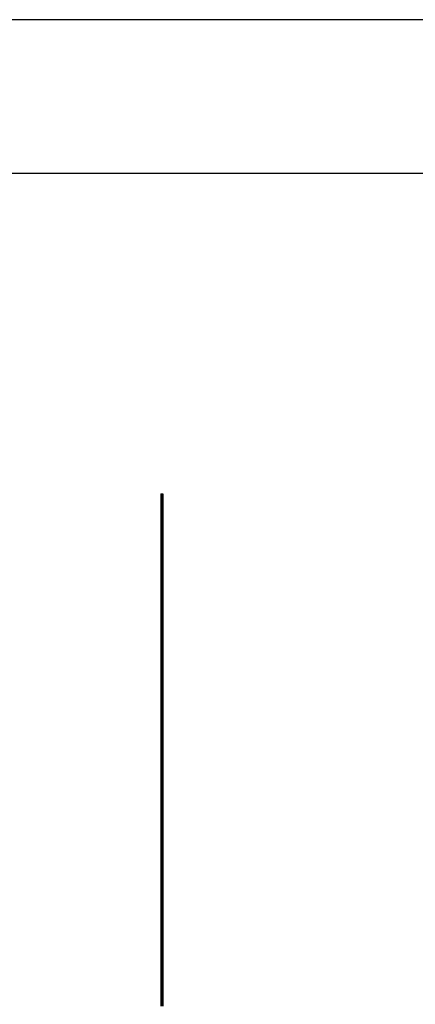
# Model space of a CAD drawing. Units: inches. Extents: x 675 to 1035, y -101 to 177.
# Drawn here: x 844 to 919, y -7 to 177 of the extents above; entities that cross this region are included whole.
import ezdxf

# ---------------------------------------------------------------- set-up
doc = ezdxf.new("R2010")
doc.units = ezdxf.units.IN
doc.header["$MEASUREMENT"] = 0
for name, color, linetype, true_color in [('Default', 7, 'Continuous', 0x000000), ('Make2D$Visible$Curves', 7, 'Continuous', 0x000000), ('Make2D$Visible$SceneSilhouetteCurves', 7, 'Continuous', 0x000000)]:
    doc.layers.add(name, color=color, linetype=linetype, true_color=true_color)

msp = doc.modelspace()

# ---------------------------------------------------------------- linework, layer by layer
at = {"layer": 'Default'}
for points in [[(675.04706, -100.72954), (1034.97126, -100.72954), (1034.97126, 177.3937), (675.04706, 177.3937)], [(691.40725, -84.36935), (1018.61107, -84.36935), (1018.61107, 148.5795), (691.40725, 148.5795)]]:
    msp.add_lwpolyline(points, close=True, dxfattribs=at)
at = {"layer": 'Make2D$Visible$Curves', "color": 18, "true_color": 0x000000}
for points in [[(870.85233, 88.54459, 78.64567), (870.85233, 82.54459, 78.64567), (870.85233, 76.54459, 78.64567)], [(870.85233, 88.54459, 78.64567), (870.91138, 88.54459, 78.64567), (870.97044, 88.54459, 78.64567)], [(870.97044, 88.54459, 78.64567), (871.02949, 88.54459, 78.64567), (871.08855, 88.54459, 78.64567)], [(870.97044, 88.54459, 78.64567), (870.97044, 82.54459, 78.64567), (870.97044, 76.54459, 78.64567)], [(871.08855, 88.54459, 78.64567), (871.08855, 82.54459, 78.64567), (871.08855, 76.54459, 78.64567)], [(871.08855, 88.54459, 78.64567), (871.1476, 88.54459, 78.64567), (871.20666, 88.54459, 78.64567)], [(871.20666, 88.54459, 78.64567), (871.20666, 82.54459, 78.64567), (871.20666, 76.54459, 78.64567)], [(870.85233, 76.54459, 78.64567), (870.85233, 70.55139, 78.64567), (870.85233, 64.55819, 78.64567)], [(870.85233, 76.54459, 78.64567), (870.91138, 76.54459, 78.64567), (870.97044, 76.54459, 78.64567)], [(870.97044, 76.54459, 78.64567), (870.97044, 70.55139, 78.64567), (870.97044, 64.55819, 78.64567)], [(870.97044, 76.54459, 78.64567), (871.02949, 76.54459, 78.64567), (871.08855, 76.54459, 78.64567)], [(871.08855, 76.54459, 78.64567), (871.08855, 70.54459, 78.64567), (871.08855, 64.54459, 78.64567)], [(871.08855, 76.54459, 78.64567), (871.1476, 76.54459, 78.64567), (871.20666, 76.54459, 78.64567)], [(871.20666, 76.54459, 78.64567), (871.20666, 70.54459, 78.64567), (871.20666, 64.54459, 78.64567)], [(870.85233, 64.55819, 78.64567), (870.85233, 58.55819, 78.64567), (870.85233, 52.55819, 78.64567)], [(870.85233, 64.55819, 78.64567), (870.91138, 64.55819, 78.64567), (870.97044, 64.55819, 78.64567)], [(870.85233, 64.54459, 78.64567), (870.91138, 64.54459, 78.64567), (870.97044, 64.54459, 78.64567)], [(870.97044, 64.55819, 78.64567), (870.97044, 58.55819, 78.64567), (870.97044, 52.55819, 78.64567)], [(870.97044, 64.54459, 78.64567), (871.02949, 64.54459, 78.64567), (871.08855, 64.54459, 78.64567)], [(871.08855, 64.54459, 78.64567), (871.08855, 58.54459, 78.64567), (871.08855, 52.54459, 78.64567)], [(871.08855, 64.54459, 78.64567), (871.1476, 64.54459, 78.64567), (871.20666, 64.54459, 78.64567)], [(871.20666, 64.54459, 78.64567), (871.20666, 58.54459, 78.64567), (871.20666, 52.54459, 78.64567)], [(870.85233, 52.55819, 78.64567), (870.85233, 46.55819, 78.64567), (870.85233, 40.55819, 78.64567)], [(870.85233, 52.55819, 78.64567), (870.91138, 52.55819, 78.64567), (870.97044, 52.55819, 78.64567)], [(870.97044, 52.55819, 78.64567), (870.97044, 46.55819, 78.64567), (870.97044, 40.55819, 78.64567)], [(870.97044, 52.54459, 78.64567), (871.02949, 52.54459, 78.64567), (871.08855, 52.54459, 78.64567)], [(871.08855, 52.54459, 78.64567), (871.08855, 46.54459, 78.64567), (871.08855, 40.54459, 78.64567)], [(871.08855, 52.54459, 78.64567), (871.1476, 52.54459, 78.64567), (871.20666, 52.54459, 78.64567)], [(871.20666, 52.54459, 78.64567), (871.20666, 46.54459, 78.64567), (871.20666, 40.54459, 78.64567)], [(870.85233, 40.55819, 78.64567), (870.85233, 34.55819, 78.64567), (870.85233, 28.55819, 78.64567)], [(870.85233, 40.55819, 78.64567), (870.91138, 40.55819, 78.64567), (870.97044, 40.55819, 78.64567)], [(870.97044, 40.55819, 78.64567), (870.97044, 34.55819, 78.64567), (870.97044, 28.55819, 78.64567)], [(870.97044, 40.54459, 78.64567), (871.02949, 40.54459, 78.64567), (871.08855, 40.54459, 78.64567)], [(871.08855, 40.54459, 78.64567), (871.08855, 34.54459, 78.64567), (871.08855, 28.54459, 78.64567)], [(871.08855, 40.54459, 78.64567), (871.1476, 40.54459, 78.64567), (871.20666, 40.54459, 78.64567)], [(871.20666, 40.54459, 78.64567), (871.20666, 34.54459, 78.64567), (871.20666, 28.54459, 78.64567)], [(870.85233, 28.55819, 78.64567), (870.91138, 28.55819, 78.64567), (870.97044, 28.55819, 78.64567)], [(870.85233, 28.55819, 78.64567), (870.85233, 22.55819, 78.64567), (870.85233, 16.55819, 78.64567)], [(870.97044, 28.55819, 78.64567), (870.97044, 22.55819, 78.64567), (870.97044, 16.55819, 78.64567)], [(870.97044, 28.54459, 78.64567), (871.02949, 28.54459, 78.64567), (871.08855, 28.54459, 78.64567)], [(871.08855, 28.54459, 78.64567), (871.08855, 25.66959, 78.64567), (871.08855, 22.79458, 78.64567)], [(871.08855, 28.54459, 78.64567), (871.1476, 28.54459, 78.64567), (871.20666, 28.54459, 78.64567)], [(871.20666, 28.54459, 78.64567), (871.20666, 25.66959, 78.64567), (871.20666, 22.79458, 78.64567)], [(870.97044, 22.79458, 78.64567), (871.02949, 22.79458, 78.64567), (871.08855, 22.79458, 78.64567)], [(870.97044, 22.29459, 78.64567), (871.02949, 22.29459, 78.64567), (871.08855, 22.29459, 78.64567)], [(871.08855, 22.79458, 78.64567), (871.1476, 22.79458, 78.64567), (871.20666, 22.79458, 78.64567)], [(871.08855, 22.29459, 78.64567), (871.08855, 19.41959, 78.64567), (871.08855, 16.54459, 78.64567)], [(871.08855, 22.29459, 78.64567), (871.1476, 22.29459, 78.64567), (871.20666, 22.29459, 78.64567)], [(871.20666, 22.29459, 78.64567), (871.20666, 19.41959, 78.64567), (871.20666, 16.54459, 78.64567)], [(870.85233, 16.55819, 78.64567), (870.85233, 10.55819, 78.64567), (870.85233, 4.55819, 78.64567)], [(870.85233, 16.55819, 78.64567), (870.91138, 16.55819, 78.64567), (870.97044, 16.55819, 78.64567)], [(870.97044, 16.55819, 78.64567), (870.97044, 10.55819, 78.64567), (870.97044, 4.55819, 78.64567)], [(870.97044, 16.54459, 78.64567), (871.02949, 16.54459, 78.64567), (871.08855, 16.54459, 78.64567)], [(871.08855, 16.54459, 78.64567), (871.08855, 10.54459, 78.64567), (871.08855, 4.54459, 78.64567)], [(871.08855, 16.54459, 78.64567), (871.1476, 16.54459, 78.64567), (871.20666, 16.54459, 78.64567)], [(871.20666, 16.54459, 78.64567), (871.20666, 10.54459, 78.64567), (871.20666, 4.54459, 78.64567)], [(870.85233, 4.55819, 78.64567), (870.85233, -1.44181, 78.64567), (870.85233, -7.44181, 78.64567)], [(870.85233, 4.55819, 78.64567), (870.91138, 4.55819, 78.64567), (870.97044, 4.55819, 78.64567)], [(870.97044, 4.55819, 78.64567), (870.97044, -1.44181, 78.64567), (870.97044, -7.44181, 78.64567)], [(870.97044, 4.54459, 78.64567), (871.02949, 4.54459, 78.64567), (871.08855, 4.54459, 78.64567)], [(871.08855, 4.54459, 78.64567), (871.08855, -1.44861, 78.64567), (871.08855, -7.44181, 78.64567)], [(871.08855, 4.54459, 78.64567), (871.1476, 4.54459, 78.64567), (871.20666, 4.54459, 78.64567)], [(871.20666, 4.54459, 78.64567), (871.20666, -1.44861, 78.64567), (871.20666, -7.44181, 78.64567)]]:
    msp.add_open_spline(points, degree=2, dxfattribs=at)
for points, weights in [([(871.08855, 22.79417, 78.64567), (871.08855, 22.34892, 78.64567), (871.08855, 22.29459, 78.64567)], [0.89514596659, 0.930694344447, 1]), ([(871.20666, 22.79501, 78.64567), (871.20666, 22.34898, 78.64567), (871.20666, 22.29459, 78.64567)], [0.895081407392, 0.930631384495, 1])]:
    msp.add_rational_spline(points, weights, degree=2, dxfattribs=at)
at = {"layer": 'Make2D$Visible$SceneSilhouetteCurves', "color": 18, "true_color": 0x000000}
for points in [[(870.85233, 88.54459, 78.64567), (870.85233, 82.54459, 78.64567), (870.85233, 76.54459, 78.64567)], [(870.85233, 88.54459, 78.64567), (870.91138, 88.54459, 78.64567), (870.97044, 88.54459, 78.64567)], [(870.97044, 88.54459, 78.64567), (871.02949, 88.54459, 78.64567), (871.08855, 88.54459, 78.64567)], [(871.08855, 88.54459, 78.64567), (871.1476, 88.54459, 78.64567), (871.20666, 88.54459, 78.64567)], [(871.20666, 88.54459, 78.64567), (871.20666, 82.54459, 78.64567), (871.20666, 76.54459, 78.64567)], [(870.85233, 76.54459, 78.64567), (870.85233, 70.55139, 78.64567), (870.85233, 64.55819, 78.64567)], [(871.20666, 76.54459, 78.64567), (871.20666, 70.54459, 78.64567), (871.20666, 64.54459, 78.64567)], [(870.85233, 64.55819, 78.64567), (870.85233, 58.55819, 78.64567), (870.85233, 52.55819, 78.64567)], [(871.20666, 64.54459, 78.64567), (871.20666, 58.54459, 78.64567), (871.20666, 52.54459, 78.64567)], [(870.85233, 52.55819, 78.64567), (870.85233, 46.55819, 78.64567), (870.85233, 40.55819, 78.64567)], [(871.20666, 52.54459, 78.64567), (871.20666, 46.54459, 78.64567), (871.20666, 40.54459, 78.64567)], [(870.85233, 40.55819, 78.64567), (870.85233, 34.55819, 78.64567), (870.85233, 28.55819, 78.64567)], [(871.20666, 40.54459, 78.64567), (871.20666, 34.54459, 78.64567), (871.20666, 28.54459, 78.64567)], [(870.85233, 28.55819, 78.64567), (870.85233, 22.55819, 78.64567), (870.85233, 16.55819, 78.64567)], [(871.20666, 28.54459, 78.64567), (871.20666, 25.66959, 78.64567), (871.20666, 22.79458, 78.64567)], [(871.20666, 22.29459, 78.64567), (871.20666, 19.41959, 78.64567), (871.20666, 16.54459, 78.64567)], [(870.85233, 16.55819, 78.64567), (870.85233, 10.55819, 78.64567), (870.85233, 4.55819, 78.64567)], [(871.20666, 16.54459, 78.64567), (871.20666, 10.54459, 78.64567), (871.20666, 4.54459, 78.64567)], [(870.85233, 4.55819, 78.64567), (870.85233, -1.44181, 78.64567), (870.85233, -7.44181, 78.64567)], [(871.20666, 4.54459, 78.64567), (871.20666, -1.44861, 78.64567), (871.20666, -7.44181, 78.64567)]]:
    msp.add_open_spline(points, degree=2, dxfattribs=at)
msp.add_rational_spline([(871.20666, 22.79501, 78.64567), (871.20666, 22.34898, 78.64567), (871.20666, 22.29459, 78.64567)], [0.895081407392, 0.930631384495, 1], degree=2, dxfattribs=at)

doc.saveas('drawing.dxf')
